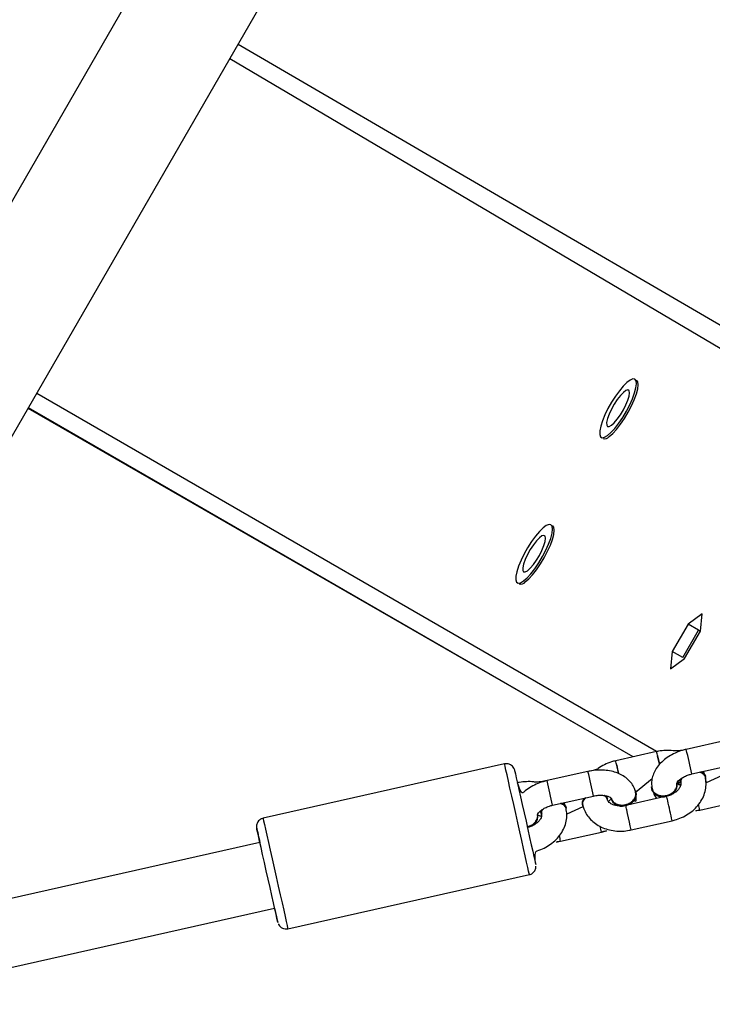
# Model space of a CAD drawing. Units: millimetres. Extents: x 894 to 2099, y 486 to 1705.
# Drawn here: x 1389 to 1405, y 647 to 670 of the extents above; entities that cross this region are included whole.
import ezdxf

# ---------------------------------------------------------------- set-up
doc = ezdxf.new("R2010")
doc.units = ezdxf.units.MM
doc.header["$LTSCALE"] = 75

msp = doc.modelspace()

# ---------------------------------------------------------------- linework, layer by layer
at = {"color": 7, "linetype": 'Continuous', "lineweight": 25}
for p, q in [((1398.714, 683.247), (1379.61, 650.159)), ((1382.035, 648.759), (1400.886, 681.41)), ((1413.444, 658.286), (1394.058, 669.584)), ((1403.557, 661.582), (1403.557, 661.582)), ((1403.478, 652.61), (1389.051, 660.911)), ((1402.757, 660.196), (1402.757, 660.196)), ((1401.557, 658.118), (1401.557, 658.118)), ((1400.757, 656.732), (1400.757, 656.732)), ((1405.121, 656.017), (1404.785, 655.774)), ((1405.079, 655.605), (1405.121, 656.017)), ((1404.785, 655.774), (1404.407, 655.119)), ((1404.658, 654.974), (1405.036, 655.629)), ((1404.701, 654.95), (1405.079, 655.605)), ((1405.036, 655.629), (1404.785, 655.774)), ((1405.036, 655.629), (1405.079, 655.605)), ((1404.407, 655.119), (1404.365, 654.707)), ((1404.365, 654.707), (1404.701, 654.95)), ((1404.658, 654.974), (1404.407, 655.119)), ((1404.658, 654.974), (1404.658, 654.974)), ((1405.718, 653.007), (1404.742, 652.788)), ((1404.035, 652.735), (1403.059, 652.516)), ((1400.41, 652.44), (1394.653, 651.149)), ((1404.873, 652.202), (1405.849, 652.421)), ((1402.398, 652.262), (1401.423, 652.043)), ((1403.53, 651.766), (1403.93, 652.097)), ((1405.196, 652.13), (1405.205, 652.141)), ((1405.598, 652.166), (1405.212, 651.99)), ((1404.525, 651.973), (1404.522, 651.986)), ((1404.608, 651.931), (1404.53, 652.005)), ((1404.6, 652.005), (1404.603, 651.99)), ((1401.554, 651.458), (1402.53, 651.676)), ((1402.334, 651.633), (1402.262, 651.53)), ((1402.865, 651.6), (1402.862, 651.615)), ((1402.94, 651.631), (1402.943, 651.619)), ((1404.274, 651.674), (1403.298, 651.455)), ((1403.548, 651.754), (1403.536, 651.759)), ((1403.928, 651.847), (1403.92, 651.838)), ((1401.876, 651.385), (1401.885, 651.396)), ((1402.279, 651.421), (1401.893, 651.246)), ((1402.257, 651.479), (1402.26, 651.464)), ((1405.066, 651.343), (1406.042, 651.562)), ((1401.205, 651.229), (1401.202, 651.241)), ((1401.28, 651.26), (1401.284, 651.245)), ((1403.429, 650.869), (1404.405, 651.088)), ((1401.746, 650.598), (1402.722, 650.817)), ((1394.578, 650.568), (1384.364, 648.276)), ((1394.557, 650.659), (1394.578, 650.568)), ((1395.244, 648.514), (1401.001, 649.806)), ((1384.715, 646.715), (1394.928, 649.007))]:
    msp.add_line(p, q, dxfattribs=at)
at = {"color": 8, "linetype": 'Continuous', "lineweight": 25}
for p, q in [((1413.903, 657.398), (1393.858, 669.238)), ((1404.035, 652.735), (1389.258, 661.27)), ((1403.478, 652.61), (1389.058, 660.923)), ((1405.212, 651.99), (1405.211, 652.093)), ((1404.603, 651.99), (1404.539, 652.017))]:
    msp.add_line(p, q, dxfattribs=at)
at = {"color": 7, "linetype": 'Continuous', "lineweight": 25, "flags": 128}
for points in [[(1402.863, 660.265), (1402.945, 660.337), (1403.036, 660.436), (1403.131, 660.557), (1403.225, 660.695), (1403.313, 660.843), (1403.393, 660.995), (1403.459, 661.142), (1403.509, 661.279), (1403.541, 661.399), (1403.553, 661.496), (1403.545, 661.566), (1403.516, 661.605), (1403.469, 661.612), (1403.405, 661.586), (1403.327, 661.529), (1403.24, 661.443), (1403.146, 661.332), (1403.052, 661.201), (1402.96, 661.058), (1402.875, 660.907), (1402.802, 660.756), (1402.743, 660.613), (1402.702, 660.484), (1402.68, 660.375), (1402.678, 660.291), (1402.697, 660.236), (1402.735, 660.213), (1402.791, 660.223), (1402.863, 660.265)], [(1402.904, 660.24), (1402.987, 660.313), (1403.078, 660.412), (1403.173, 660.533), (1403.266, 660.671), (1403.355, 660.819), (1403.435, 660.971), (1403.501, 661.118), (1403.551, 661.255), (1403.583, 661.375), (1403.595, 661.472), (1403.586, 661.542), (1403.558, 661.581), (1403.557, 661.582)], [(1402.957, 660.508), (1403.023, 660.567), (1403.097, 660.653), (1403.171, 660.757), (1403.241, 660.874), (1403.302, 660.993), (1403.349, 661.106), (1403.379, 661.205), (1403.389, 661.282), (1403.379, 661.332), (1403.349, 661.351), (1403.302, 661.337), (1403.241, 661.292), (1403.17, 661.219), (1403.096, 661.123), (1403.023, 661.011), (1402.957, 660.893), (1402.902, 660.775), (1402.864, 660.668), (1402.843, 660.579), (1402.844, 660.515), (1402.864, 660.481), (1402.903, 660.478), (1402.957, 660.508)], [(1400.863, 656.801), (1400.945, 656.873), (1401.036, 656.972), (1401.131, 657.093), (1401.225, 657.231), (1401.313, 657.379), (1401.393, 657.531), (1401.459, 657.678), (1401.509, 657.815), (1401.541, 657.935), (1401.553, 658.032), (1401.545, 658.102), (1401.516, 658.141), (1401.469, 658.148), (1401.405, 658.122), (1401.327, 658.065), (1401.24, 657.979), (1401.146, 657.868), (1401.052, 657.737), (1400.96, 657.593), (1400.875, 657.443), (1400.802, 657.292), (1400.743, 657.149), (1400.702, 657.02), (1400.68, 656.911), (1400.678, 656.827), (1400.697, 656.772), (1400.735, 656.749), (1400.791, 656.759), (1400.863, 656.801)], [(1400.904, 656.776), (1400.987, 656.848), (1401.078, 656.948), (1401.173, 657.069), (1401.267, 657.207), (1401.355, 657.355), (1401.435, 657.507), (1401.501, 657.654), (1401.551, 657.791), (1401.583, 657.911), (1401.595, 658.008), (1401.586, 658.078), (1401.558, 658.117), (1401.557, 658.118)], [(1400.957, 657.044), (1401.023, 657.103), (1401.097, 657.189), (1401.171, 657.293), (1401.241, 657.41), (1401.302, 657.529), (1401.349, 657.642), (1401.379, 657.741), (1401.389, 657.818), (1401.379, 657.868), (1401.349, 657.887), (1401.302, 657.873), (1401.241, 657.828), (1401.17, 657.755), (1401.096, 657.659), (1401.023, 657.547), (1400.957, 657.429), (1400.902, 657.311), (1400.864, 657.204), (1400.843, 657.115), (1400.844, 657.051), (1400.864, 657.017), (1400.903, 657.014), (1400.957, 657.044)], [(1400.636, 652.326), (1400.649, 652.288), (1400.655, 652.263), (1400.668, 652.202), (1400.69, 652.108), (1400.717, 651.984), (1400.751, 651.833), (1400.79, 651.661), (1400.832, 651.474), (1400.876, 651.276), (1400.922, 651.075), (1400.966, 650.877), (1401.008, 650.688), (1401.047, 650.514), (1401.081, 650.362), (1401.11, 650.235), (1401.131, 650.138), (1401.146, 650.075), (1401.152, 650.046), (1401.152, 650.045)], [(1404.6, 652.005), (1404.597, 652.039), (1404.627, 652.102)], [(1404.272, 651.683), (1404.165, 651.674), (1404.065, 651.694), (1403.984, 651.742), (1403.931, 651.81), (1403.912, 651.892), (1403.93, 651.856)], [(1402.794, 651.692), (1402.85, 651.647), (1402.862, 651.615)], [(1403.53, 651.766), (1403.532, 651.807), (1403.55, 651.725), (1403.531, 651.64), (1403.478, 651.563), (1403.396, 651.501), (1403.296, 651.464)], [(1401.28, 651.26), (1401.277, 651.294), (1401.308, 651.357)], [(1394.928, 649.007), (1394.951, 648.905), (1394.976, 648.795), (1394.993, 648.718), (1395.003, 648.674), (1395.005, 648.667), (1394.998, 648.695), (1394.984, 648.759), (1394.963, 648.856), (1394.934, 648.982), (1394.9, 649.135), (1394.861, 649.308), (1394.819, 649.497), (1394.775, 649.695), (1394.729, 649.897), (1394.685, 650.094), (1394.643, 650.282), (1394.604, 650.454), (1394.57, 650.604), (1394.542, 650.729), (1394.521, 650.823), (1394.508, 650.883), (1394.502, 650.909), (1394.502, 650.91)]]:
    msp.add_lwpolyline(points, dxfattribs=at)
at = {"color": 8, "linetype": 'Continuous', "lineweight": 25, "flags": 128}
for points in [[(1404.059, 652.627), (1404.079, 652.538), (1404.102, 652.437), (1404.059, 652.627)], [(1401.001, 649.806), (1401.001, 649.806), (1400.996, 649.828), (1400.983, 649.886), (1400.963, 649.977), (1400.935, 650.099), (1400.902, 650.25), (1400.863, 650.424), (1400.819, 650.617), (1400.773, 650.825), (1400.725, 651.04), (1400.676, 651.257), (1400.628, 651.471), (1400.582, 651.676), (1400.539, 651.865), (1400.501, 652.034), (1400.469, 652.178), (1400.443, 652.293), (1400.424, 652.377), (1400.413, 652.426), (1400.41, 652.44)], [(1403.084, 652.408), (1403.104, 652.319), (1403.126, 652.218), (1403.084, 652.408)], [(1394.653, 651.149), (1394.656, 651.134), (1394.667, 651.085), (1394.686, 651.002), (1394.712, 650.886), (1394.745, 650.742), (1394.783, 650.573), (1394.825, 650.384), (1394.871, 650.179), (1394.919, 649.965), (1394.968, 649.748), (1395.016, 649.533), (1395.063, 649.326), (1395.106, 649.132), (1395.145, 648.958), (1395.179, 648.808), (1395.206, 648.685), (1395.226, 648.594), (1395.239, 648.536), (1395.244, 648.514), (1395.244, 648.514)], [(1403.429, 650.869), (1403.428, 650.873), (1403.421, 650.906), (1403.407, 650.97), (1403.387, 651.057), (1403.365, 651.157), (1403.342, 651.257), (1403.322, 651.346)], [(1394.502, 650.91), (1394.504, 650.898), (1394.514, 650.852)]]:
    msp.add_lwpolyline(points, dxfattribs=at)
at = {"color": 7, "linetype": 'Continuous', "lineweight": 25}
for centre, radius, start, end in [((1402.797, 660.329), 0.139, 253.0624, 320.4006), ((1400.797, 656.865), 0.139, 253.0592, 320.3936), ((1404.753, 652.016), 0.152, 145.7415, 190.0823), ((1405.055, 652.091), 0.156, 0.5387, 84.6447), ((1405.046, 652.095), 0.165, 16.3056, 72.9283), ((1404.242, 651.962), 0.281, 276.1681, 4.8073), ((1404.262, 651.947), 0.264, 272.2734, 5.7447), ((1402.421, 651.493), 0.165, 122.042, 184.714), ((1402.415, 651.499), 0.157, 121.2226, 209.6923), ((1402.722, 651.563), 0.148, 14.5001, 60.7003), ((1403.2, 651.722), 0.275, 199.2705, 290.2873), ((1403.198, 651.707), 0.27, 198.9494, 285.4027), ((1403.277, 651.726), 0.272, 274.2972, 5.9608), ((1404.173, 651.92), 0.266, 197.8971, 292.2915), ((1401.721, 651.349), 0.156, 10.1066, 79.2596), ((1401.727, 651.35), 0.165, 16.3056, 72.9283), ((1400.922, 651.217), 0.281, 276.1813, 4.7833), ((1400.942, 651.202), 0.264, 272.2745, 5.7344), ((1401.433, 651.272), 0.152, 145.7102, 190.1501), ((1480.371, 669.939), 87.953, 192.5334, 192.66215)]:
    msp.add_arc(centre, radius, start, end, dxfattribs=at)
at = {"color": 8, "linetype": 'Continuous', "lineweight": 25}
for centre, radius, start, end in [((1215.416, 609.999), 194.101, 12.55829, 12.7354), ((1334.5, 636.998), 71.294, 12.66266, 12.75203), ((1399.764, 651.718), 3.39, 11.7438, 13.623), ((1219.573, 610.931), 187.439, 12.55514, 12.73855), ((1064.014, 576.02), 345.867, 12.59815, 12.69754), ((1389.737, 648.339), 14.914, 12.4937, 12.921), ((1333.763, 635.718), 71.294, 12.66266, 12.75203), ((1157.119, 595.908), 253.368, 12.57904, 12.68957), ((1373.795, 644.418), 32.029, 12.4855, 12.7367), ((1292.634, 626.26), 112.794, 12.57459, 12.64515), ((1347.853, 638.627), 55.207, 12.5235, 12.6692)]:
    msp.add_arc(centre, radius, start, end, dxfattribs=at)
at = {"color": 7, "linetype": 'Continuous', "lineweight": 25}
for points, knots in [([(1404.742, 652.788), (1404.71, 652.78), (1404.62, 652.758), (1404.477, 652.704), (1404.321, 652.621), (1404.182, 652.518), (1404.069, 652.401), (1403.987, 652.275), (1403.935, 652.147), (1403.911, 652.016), (1403.914, 651.916), (1403.925, 651.86), (1403.928, 651.847)], [0, 0, 0, 0, 0.06583, 0.18537, 0.306093, 0.42846, 0.552631, 0.662254, 0.767423, 0.868998, 0.968447, 1, 1, 1, 1]), ([(1404.742, 652.788), (1404.515, 652.741), (1404.415, 652.763), (1404.252, 652.767), (1404.121, 652.753), (1404.05, 652.738), (1404.035, 652.735)], [0, 0, 0, 0, 0.26151, 0.593888, 0.913031, 1, 1, 1, 1]), ([(1400.636, 652.326), (1400.634, 652.33), (1400.625, 652.353), (1400.598, 652.387), (1400.551, 652.423), (1400.491, 652.444), (1400.438, 652.45), (1400.412, 652.439), (1400.408, 652.438)], [0, 0, 0, 0, 0.055212, 0.261225, 0.459209, 0.694102, 0.953143, 1, 1, 1, 1]), ([(1403.059, 652.516), (1403.026, 652.508), (1402.934, 652.485), (1402.791, 652.425), (1402.667, 652.356), (1402.607, 652.304), (1402.398, 652.262)], [0, 0, 0, 0, 0.195522, 0.535724, 0.87781, 1, 1, 1, 1]), ([(1403.536, 651.759), (1403.527, 651.791), (1403.505, 651.867), (1403.444, 651.975), (1403.354, 652.076), (1403.241, 652.161), (1403.108, 652.227), (1402.956, 652.273), (1402.79, 652.296), (1402.618, 652.297), (1402.486, 652.281), (1402.415, 652.265), (1402.398, 652.262)], [0, 0, 0, 0, 0.0787449, 0.1821155, 0.2854349, 0.3913959, 0.5017433, 0.6166453, 0.7346191, 0.8535442, 0.9666992, 1, 1, 1, 1]), ([(1404.405, 651.088), (1404.438, 651.097), (1404.53, 651.12), (1404.674, 651.179), (1404.828, 651.27), (1404.963, 651.384), (1405.073, 651.517), (1405.155, 651.665), (1405.203, 651.821), (1405.22, 651.979), (1405.204, 652.08), (1405.196, 652.13)], [0, 0, 0, 0, 0.067806, 0.185786, 0.30442, 0.423477, 0.542528, 0.660705, 0.777043, 0.890804, 1, 1, 1, 1]), ([(1404.515, 651.975), (1404.514, 651.975), (1404.514, 651.975), (1404.522, 651.998), (1404.555, 652.041), (1404.614, 652.093), (1404.696, 652.142), (1404.786, 652.18), (1404.848, 652.196), (1404.873, 652.202)], [0, 0, 0, 0, 0.109765, 0.260796, 0.417814, 0.571052, 0.726613, 0.88601, 1, 1, 1, 1]), ([(1404.627, 652.102), (1404.639, 652.104), (1404.618, 652.081), (1404.606, 652.041), (1404.613, 652.008), (1404.615, 651.996)], [0, 0, 0, 0, 0.073714, 0.655848, 1, 1, 1, 1]), ([(1405.196, 652.13), (1405.191, 652.135), (1405.183, 652.17), (1405.133, 652.212), (1405.085, 652.239), (1405.053, 652.243), (1405.053, 652.243)], [0, 0, 0, 0, 0.254373, 0.623963, 0.993722, 1, 1, 1, 1]), ([(1405.205, 652.141), (1405.173, 652.208), (1405.167, 652.232), (1405.155, 652.253), (1405.149, 652.264)], [0, 0, 0, 0, 0.482889, 1, 1, 1, 1]), ([(1401.423, 652.043), (1401.391, 652.035), (1401.301, 652.013), (1401.157, 651.959), (1401.002, 651.876), (1400.874, 651.784), (1400.811, 651.714), (1400.715, 651.99)], [0, 0, 0, 0, 0.12756, 0.359115, 0.59296, 0.829995, 1, 1, 1, 1]), ([(1401.423, 652.043), (1401.195, 651.996), (1401.095, 652.019), (1400.933, 652.022), (1400.801, 652.009), (1400.731, 651.994), (1400.715, 651.99)], [0, 0, 0, 0, 0.261437, 0.593896, 0.913032, 1, 1, 1, 1]), ([(1403.93, 651.856), (1403.932, 651.844), (1403.937, 651.807), (1403.98, 651.752), (1404.052, 651.704), (1404.146, 651.679), (1404.247, 651.682), (1404.345, 651.711), (1404.42, 651.756), (1404.453, 651.793), (1404.466, 651.808)], [0, 0, 0, 0, 0.063959, 0.205228, 0.346483, 0.487734, 0.628975, 0.770218, 0.911519, 1, 1, 1, 1]), ([(1404.615, 651.996), (1404.611, 651.993), (1404.615, 651.974), (1404.612, 651.937), (1404.589, 651.879), (1404.543, 651.816), (1404.472, 651.756), (1404.38, 651.704), (1404.309, 651.684), (1404.274, 651.674)], [0, 0, 0, 0, 0.0717227, 0.2450862, 0.3978749, 0.5429295, 0.6969207, 0.8490043, 1, 1, 1, 1]), ([(1404.466, 651.808), (1404.481, 651.832), (1404.512, 651.881), (1404.524, 651.942), (1404.513, 651.972), (1404.515, 651.975)], [0, 0, 0, 0, 0.458915, 0.917797, 1, 1, 1, 1]), ([(1404.608, 651.931), (1404.602, 651.932), (1404.57, 651.94), (1404.536, 651.96), (1404.513, 651.979), (1404.513, 651.98), (1404.513, 651.98)], [0, 0, 0, 0, 0.0675921, 0.3947862, 0.7263362, 1, 1, 1, 1]), ([(1402.334, 651.633), (1402.349, 651.635), (1402.32, 651.616), (1402.287, 651.57), (1402.262, 651.511), (1402.271, 651.478), (1402.275, 651.465)], [0, 0, 0, 0, 0.04228, 0.408838, 0.775399, 1, 1, 1, 1]), ([(1402.53, 651.676), (1402.548, 651.68), (1402.604, 651.692), (1402.696, 651.698), (1402.797, 651.691), (1402.877, 651.671), (1402.929, 651.645), (1402.951, 651.625), (1402.951, 651.624), (1402.951, 651.624)], [0, 0, 0, 0, 0.081357, 0.243987, 0.404594, 0.561461, 0.715381, 0.871287, 1, 1, 1, 1]), ([(1402.854, 651.605), (1402.847, 651.614), (1402.838, 651.648), (1402.809, 651.679), (1402.782, 651.689), (1402.781, 651.69)], [0, 0, 0, 0, 0.389976, 0.971519, 1, 1, 1, 1]), ([(1402.943, 651.619), (1402.943, 651.614), (1402.939, 651.603), (1402.92, 651.573), (1402.893, 651.551), (1402.887, 651.546)], [0, 0, 0, 0, 0.321202, 0.842736, 1, 1, 1, 1]), ([(1402.951, 651.624), (1402.955, 651.62), (1402.959, 651.587), (1402.998, 651.537), (1403.069, 651.486), (1403.162, 651.46), (1403.263, 651.461), (1403.362, 651.489), (1403.437, 651.533), (1403.471, 651.57), (1403.485, 651.584)], [0, 0, 0, 0, 0.0382196, 0.1833537, 0.3284704, 0.4736022, 0.6187845, 0.7639403, 0.9091458, 1, 1, 1, 1]), ([(1403.485, 651.584), (1403.501, 651.608), (1403.533, 651.657), (1403.545, 651.723), (1403.533, 651.757), (1403.53, 651.766)], [0, 0, 0, 0, 0.421993, 0.843948, 1, 1, 1, 1]), ([(1403.485, 651.584), (1403.54, 651.535), (1403.554, 651.594), (1403.548, 651.654), (1403.545, 651.686)], [0, 0, 0, 0, 0.459897, 1, 1, 1, 1]), ([(1403.92, 651.838), (1403.954, 651.766), (1403.969, 651.715), (1403.998, 651.662), (1404.032, 651.624), (1404.035, 651.62)], [0, 0, 0, 0, 0.151476, 0.906912, 1, 1, 1, 1]), ([(1401.152, 650.045), (1401.119, 650.352), (1401.211, 650.375), (1401.355, 650.434), (1401.508, 650.525), (1401.643, 650.64), (1401.754, 650.773), (1401.835, 650.92), (1401.884, 651.076), (1401.901, 651.234), (1401.884, 651.336), (1401.876, 651.385)], [0, 0, 0, 0, 0.067779, 0.185776, 0.304414, 0.423477, 0.54251, 0.660718, 0.777034, 0.890799, 1, 1, 1, 1]), ([(1401.195, 651.23), (1401.195, 651.23), (1401.195, 651.23), (1401.203, 651.253), (1401.235, 651.296), (1401.295, 651.348), (1401.377, 651.397), (1401.466, 651.435), (1401.528, 651.451), (1401.554, 651.458)], [0, 0, 0, 0, 0.1097578, 0.260779, 0.4177865, 0.571015, 0.7265656, 0.8859523, 1, 1, 1, 1]), ([(1401.875, 651.376), (1401.872, 651.39), (1401.864, 651.426), (1401.813, 651.467), (1401.765, 651.495), (1401.734, 651.498), (1401.733, 651.498)], [0, 0, 0, 0, 0.254302, 0.623978, 0.993739, 1, 1, 1, 1]), ([(1401.885, 651.396), (1401.853, 651.463), (1401.847, 651.487), (1401.835, 651.508), (1401.829, 651.519)], [0, 0, 0, 0, 0.483119, 1, 1, 1, 1]), ([(1402.275, 651.465), (1402.278, 651.44), (1402.3, 651.358), (1402.362, 651.237), (1402.457, 651.117), (1402.575, 651.016), (1402.714, 650.934), (1402.87, 650.876), (1403.038, 650.843), (1403.212, 650.837), (1403.343, 650.851), (1403.414, 650.866), (1403.429, 650.869)], [0, 0, 0, 0, 0.0746735, 0.1834067, 0.2920513, 0.4016868, 0.5130922, 0.6264792, 0.7415992, 0.8578991, 0.9695689, 1, 1, 1, 1]), ([(1403.298, 651.455), (1403.281, 651.451), (1403.228, 651.441), (1403.139, 651.438), (1403.04, 651.453), (1402.959, 651.484), (1402.901, 651.525), (1402.866, 651.566), (1402.858, 651.592), (1402.854, 651.605)], [0, 0, 0, 0, 0.071495, 0.222253, 0.372416, 0.522114, 0.673261, 0.830983, 1, 1, 1, 1]), ([(1394.653, 651.149), (1394.631, 651.14), (1394.59, 651.128), (1394.546, 651.088), (1394.517, 651.046), (1394.502, 651.006), (1394.497, 650.971), (1394.496, 650.945), (1394.498, 650.928), (1394.499, 650.92), (1394.5, 650.917), (1394.5, 650.914), (1394.501, 650.912), (1394.502, 650.909), (1394.503, 650.901), (1394.507, 650.884), (1394.513, 650.856), (1394.515, 650.849)], [0, 0, 0, 0, 0.0996, 0.190134, 0.26513, 0.32847, 0.380594, 0.420792, 0.447536, 0.457088, 0.463776, 0.471651, 0.485198, 0.518777, 0.642066, 0.916154, 1, 1, 1, 1]), ([(1401.296, 651.251), (1401.292, 651.248), (1401.295, 651.229), (1401.292, 651.192), (1401.27, 651.134), (1401.223, 651.071), (1401.153, 651.011), (1401.06, 650.959), (1400.989, 650.939), (1400.954, 650.929)], [0, 0, 0, 0, 0.0717061, 0.2450831, 0.3979236, 0.5429527, 0.6969918, 0.8490548, 1, 1, 1, 1]), ([(1401.146, 651.063), (1401.162, 651.087), (1401.193, 651.137), (1401.204, 651.198), (1401.194, 651.227), (1401.195, 651.23)], [0, 0, 0, 0, 0.458974, 0.917944, 1, 1, 1, 1]), ([(1401.284, 651.245), (1401.283, 651.187), (1401.251, 651.195), (1401.217, 651.215), (1401.194, 651.234), (1401.194, 651.235), (1401.194, 651.236)], [0, 0, 0, 0, 0.067568, 0.394801, 0.726326, 1, 1, 1, 1]), ([(1401.308, 651.357), (1401.319, 651.359), (1401.298, 651.336), (1401.286, 651.296), (1401.293, 651.263), (1401.296, 651.251)], [0, 0, 0, 0, 0.073852, 0.656074, 1, 1, 1, 1]), ([(1405.066, 651.343), (1404.921, 651.319), (1404.986, 651.325), (1405.05, 651.339), (1405.066, 651.343)], [0, 0, 0, 0, 0.745637, 1, 1, 1, 1]), ([(1400.953, 650.938), (1400.975, 650.954), (1401.033, 650.968), (1401.1, 651.012), (1401.134, 651.049), (1401.146, 651.063)], [0, 0, 0, 0, 0.319173, 0.737836, 1, 1, 1, 1]), ([(1402.722, 650.817), (1402.754, 650.824), (1402.817, 650.839), (1402.876, 650.863), (1402.722, 650.817)], [0, 0, 0, 0, 0.512295, 1, 1, 1, 1]), ([(1401.746, 650.598), (1401.601, 650.574), (1401.666, 650.58), (1401.73, 650.594), (1401.746, 650.598)], [0, 0, 0, 0, 0.745575, 1, 1, 1, 1]), ([(1401.001, 649.806), (1401.001, 649.807), (1401.028, 649.808), (1401.07, 649.833), (1401.114, 649.873), (1401.14, 649.916), (1401.153, 649.955), (1401.157, 649.984), (1401.157, 650), (1401.157, 650.004)], [0, 0, 0, 0, 0.026585, 0.294409, 0.504987, 0.681025, 0.829348, 0.950294, 1, 1, 1, 1]), ([(1395.018, 648.629), (1395.02, 648.623), (1395.031, 648.598), (1395.062, 648.561), (1395.114, 648.525), (1395.176, 648.506), (1395.221, 648.512), (1395.244, 648.514)], [0, 0, 0, 0, 0.072495, 0.301027, 0.513231, 0.758799, 1, 1, 1, 1])]:
    msp.add_open_spline(points, degree=3, knots=knots, dxfattribs=at)

doc.saveas('drawing.dxf')
